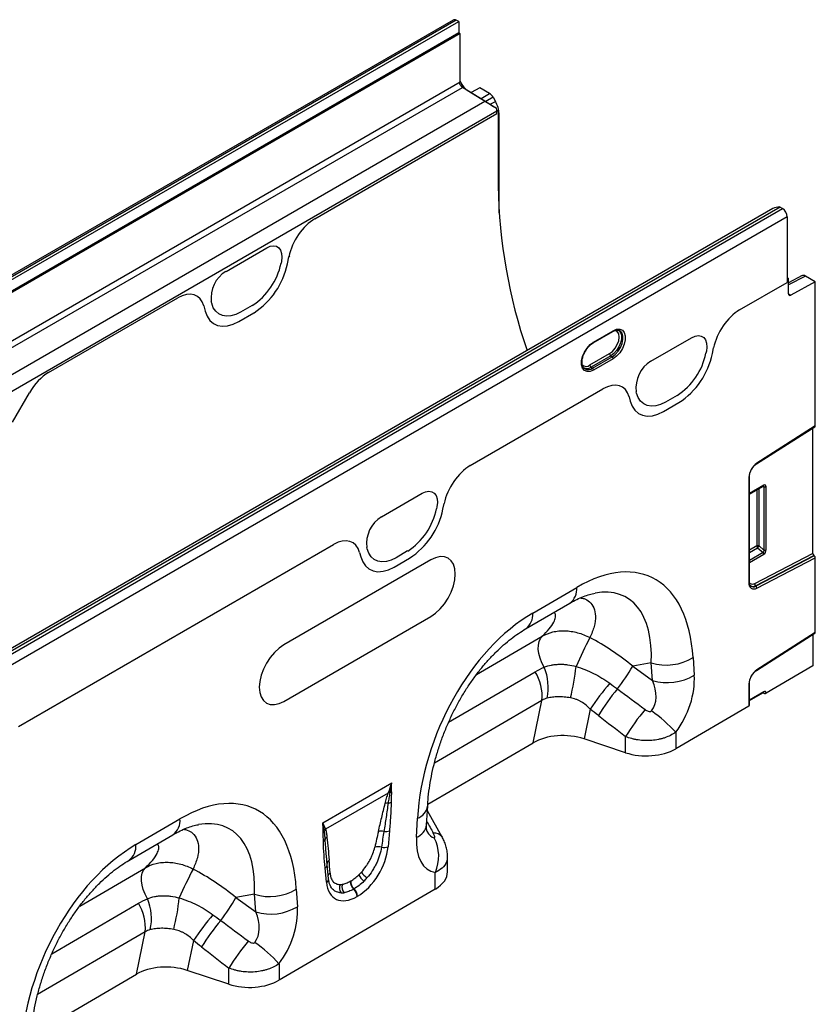
# Model space of a CAD drawing. Units: millimetres. Extents: x 3935 to 5719, y 3243 to 4256.
# Drawn here: x 5489 to 5719, y 3557 to 3841 of the extents above; entities that cross this region are included whole.
import ezdxf

# ---------------------------------------------------------------- set-up
doc = ezdxf.new("R2010")
doc.units = ezdxf.units.MM
doc.layers.add('3010220', color=7, linetype='Continuous')

# ---------------------------------------------------------------- blocks, each defined once
blk = doc.blocks.new('1262811_002_ISO_view')
for p, q in [((706.4, 407.8), (353.55, 204.1)), ((707.33, 407.74), (354.48, 204.04)), ((355.19, 203.68), (708.03, 407.37)), ((708.03, 407.37), (707.33, 407.74)), ((708.11, 407.33), (708.11, 404.07)), ((708.11, 404.07), (358.09, 202)), ((708.46, 403.86), (358.44, 201.8)), ((708.11, 403.66), (708.11, 404.07)), ((708.46, 389.98), (708.46, 403.86)), ((358.44, 187.92), (708.46, 389.98)), ((564.68, 304.98), (709.13, 388.37)), ((709.52, 388.42), (708.71, 388.73)), ((715.61, 384.37), (709.13, 388.37)), ((710.5, 387.58), (709.13, 388.37)), ((710.5, 387.58), (718.97, 382.35)), ((714.12, 388.2), (711.67, 386.86)), ((716.97, 386.55), (714.12, 388.2)), ((714.49, 385.12), (716.97, 386.55)), ((572.9, 301.99), (715.61, 384.37)), ((717.97, 385.49), (715.86, 384.27)), ((717.16, 383.47), (718.64, 384.33)), ((717.97, 385.49), (718.64, 384.33)), ((575.02, 298.4), (719.07, 381.56)), ((666.54, 350.46), (719.07, 380.79)), ((666.54, 350.46), (719.07, 380.79)), ((719.05, 381.83), (719.42, 381.61)), ((719.42, 381.61), (719.07, 381.41)), ((719.07, 380.79), (719.07, 381.56)), ((719.07, 380.79), (719.07, 381.41)), ((719.42, 381.61), (719.42, 359.98)), ((719.68, 380.84), (719.42, 380.7)), ((719.68, 352.18), (719.68, 380.84)), ((798.74, 353.38), (447.89, 150.84)), ((800.81, 353.81), (447.97, 150.12)), ((448.67, 149.67), (801.52, 353.36)), ((800.81, 353.81), (801.52, 353.36)), ((802.86, 350.96), (450.01, 147.26)), ((802.86, 350.96), (802.86, 332.05)), ((640.86, 335.27), (652.6, 342.05)), ((640.86, 335.27), (652.6, 342.05)), ((656.85, 338.12), (656.74, 337.61)), ((656.85, 338.12), (656.74, 337.61)), ((658.6, 337.46), (659.01, 339.49)), ((658.6, 337.46), (659.01, 339.49)), ((802.86, 333.45), (803.21, 333.24)), ((803.21, 333.24), (802.86, 333.04)), ((802.86, 333.04), (802.86, 332.05)), ((807.17, 334.03), (803.21, 331.98)), ((808.14, 333.92), (803.21, 331.36)), ((803.21, 328.81), (803.21, 333.24)), ((810.99, 332.27), (808.14, 333.92)), ((789.14, 324.13), (802.86, 332.05)), ((789.14, 324.13), (802.86, 332.05)), ((810.99, 332.27), (803.9, 328.39)), ((810.99, 290.67), (810.99, 332.27)), ((589.63, 306.07), (626.92, 327.59)), ((589.63, 306.07), (626.92, 327.59)), ((803.21, 328.79), (803.9, 328.39)), ((634.45, 325.31), (634.86, 323.76)), ((634.45, 325.31), (634.86, 323.76)), ((636.72, 326.05), (636.61, 326.44)), ((636.72, 326.05), (636.61, 326.44)), ((648.4, 325.4), (645.06, 323.47)), ((648.4, 325.4), (645.06, 323.47)), ((644.52, 320.78), (648.94, 323.33)), ((644.52, 320.78), (648.94, 323.33)), ((746.89, 314.65), (752.55, 317.92)), ((747, 314.88), (752.65, 318.15)), ((763.54, 309.35), (775.29, 316.13)), ((763.54, 309.35), (775.29, 316.13)), ((781.28, 311.54), (781.61, 313.16)), ((781.28, 311.54), (781.61, 313.16)), ((745.94, 308.25), (751.59, 311.52)), ((751.92, 310.93), (746.26, 307.66)), ((746.67, 307.38), (752.33, 310.64)), ((752.65, 310.05), (747, 306.79)), ((751.92, 310.93), (752.33, 310.64)), ((779.53, 312.2), (779.43, 311.69)), ((779.53, 312.2), (779.43, 311.69)), ((744.31, 307.24), (744.38, 307.2)), ((746.26, 307.66), (746.67, 307.38)), ((711.36, 279.23), (749.69, 301.36)), ((711.36, 279.23), (749.69, 301.36)), ((579.24, 291.79), (584.13, 300.26)), ((579.24, 291.79), (584.13, 300.26)), ((757.22, 299.08), (757.55, 297.84)), ((757.22, 299.08), (757.55, 297.84)), ((759.4, 300.13), (759.3, 300.52)), ((759.4, 300.13), (759.3, 300.52)), ((771.09, 299.48), (767.74, 297.55)), ((771.09, 299.48), (767.74, 297.55)), ((767.2, 294.86), (771.63, 297.41)), ((767.2, 294.86), (771.63, 297.41)), ((794.04, 279.7), (810.89, 290.45)), ((810.99, 290.67), (794.12, 279.91)), ((810.28, 253.83), (810.28, 290.06)), ((791.83, 275.8), (791.83, 245.34)), ((791.98, 245.55), (791.98, 276.01)), ((796.1, 273.54), (791.98, 271.17)), ((791.98, 271), (795.99, 273.31)), ((795.78, 273.19), (796.15, 273.11)), ((796.15, 273.11), (796.15, 254.85)), ((796.79, 254.89), (796.79, 273.14)), ((685.76, 264.45), (697.51, 271.23)), ((685.76, 264.45), (697.51, 271.23)), ((794.12, 272.23), (794.12, 256.02)), ((794.76, 256.05), (794.76, 272.6)), ((701.75, 267.3), (701.64, 266.79)), ((701.75, 267.3), (701.64, 266.79)), ((703.5, 266.63), (703.83, 268.25)), ((703.5, 266.63), (703.83, 268.25)), ((580.97, 203.96), (671.9, 256.45)), ((580.97, 203.96), (671.9, 256.45)), ((794.12, 256.02), (791.98, 254.79)), ((796.15, 254.85), (794.76, 256.05)), ((679.43, 254.17), (679.77, 252.93)), ((679.43, 254.17), (679.77, 252.93)), ((681.62, 255.23), (681.52, 255.62)), ((681.62, 255.23), (681.52, 255.62)), ((693.3, 254.58), (689.96, 252.65)), ((693.3, 254.58), (689.96, 252.65)), ((791.98, 254.18), (794.32, 255.53)), ((795.92, 254.16), (791.98, 251.88)), ((791.98, 251.27), (796.13, 253.67)), ((810.28, 253.83), (793.45, 245.14)), ((793.73, 244.56), (810.58, 253.26)), ((810.7, 253.17), (793.85, 244.46)), ((794.32, 255.53), (795.92, 254.16)), ((810.58, 253.26), (810.7, 253.17)), ((699.97, 252.01), (657.55, 227.51)), ((689.42, 249.95), (693.85, 252.51)), ((689.42, 249.95), (693.85, 252.51)), ((794.12, 243.88), (810.99, 252.6)), ((810.99, 231.06), (810.99, 252.6)), ((793.73, 244.56), (793.85, 244.46)), ((729.4, 236.65), (742.12, 244.07)), ((727.36, 232.09), (740.08, 239.51)), ((657.55, 211.18), (699.97, 235.68)), ((794.04, 220.09), (810.89, 230.84)), ((810.99, 231.06), (794.12, 220.31)), ((810.28, 230.45), (810.28, 221.42)), ((713.19, 218.93), (732.17, 230)), ((763.65, 222.33), (758.27, 221.36)), ((763.99, 217.24), (763.65, 222.33)), ((775.7, 223.82), (776.04, 218.74)), ((705.13, 205.14), (730.11, 219.71)), ((758.27, 221.36), (763.99, 217.24)), ((810.28, 221.42), (796.79, 213.55)), ((791.83, 216.19), (791.83, 209.84)), ((791.98, 210.05), (791.98, 216.4)), ((796.1, 213.94), (791.98, 211.56)), ((791.98, 211.39), (795.99, 213.71)), ((732.07, 211.48), (701.03, 193.38)), ((729.53, 199.24), (732.07, 211.48)), ((746.02, 208.96), (744.24, 200.35)), ((791.83, 209.84), (770.71, 197.52)), ((770.71, 202.26), (770.71, 197.52)), ((699.11, 181.5), (729.53, 199.24)), ((756.22, 196.37), (744.24, 200.35)), ((756.22, 196.37), (756.22, 201.03)), ((668.8, 176.15), (688.72, 187.65)), ((687.72, 184.74), (669.59, 174.28)), ((698.78, 175.53), (699.08, 180.98)), ((703.27, 172.03), (699, 179.56)), ((614.85, 169.85), (627.57, 177.27)), ((695.87, 171.99), (696.16, 177.45)), ((688.04, 173.84), (687.64, 169.23)), ((612.81, 165.29), (625.53, 172.71)), ((703.24, 172.1), (703.27, 172.03)), ((670.04, 163.89), (669.83, 166.68)), ((670.05, 164.18), (669.83, 166.68)), ((704.81, 161.98), (704.81, 166.36)), ((598.64, 152.13), (617.62, 163.2)), ((669.87, 158.98), (669.48, 163.13)), ((670.45, 159.98), (670.05, 164.13)), ((676.75, 159.3), (676.85, 159.36)), ((701.29, 157.04), (701.29, 161.81)), ((701.29, 157.04), (656.16, 130.72)), ((661.15, 157.03), (661.49, 151.94)), ((677.83, 157.08), (677.72, 157.02)), ((649.1, 155.53), (643.72, 154.56)), ((643.72, 154.56), (649.44, 150.45)), ((649.44, 150.45), (649.1, 155.53)), ((678.81, 154.95), (678.71, 154.89)), ((590.58, 138.35), (615.56, 152.92)), ((617.52, 144.68), (586.48, 126.58)), ((614.98, 132.44), (617.52, 144.68)), ((631.47, 142.16), (629.69, 133.55)), ((641.67, 129.58), (629.69, 133.55)), ((641.67, 129.58), (641.67, 134.23)), ((656.16, 135.47), (656.16, 130.72)), ((584.56, 114.7), (614.98, 132.44))]:
    blk.add_line(p, q)
at = {"flags": 128}
for points in [[(652.6, 342.05), (653.6, 342.5), (654.55, 342.65), (655.39, 342.51), (656.09, 342.08), (656.6, 341.39), (656.91, 340.46), (656.99, 339.35), (656.85, 338.12)], [(652.6, 342.05), (653.6, 342.5), (654.55, 342.65), (655.39, 342.51), (656.09, 342.08), (656.6, 341.39), (656.91, 340.46), (656.99, 339.35), (656.85, 338.12)], [(645.06, 323.47), (643.65, 322.79), (642.28, 322.4), (640.99, 322.3), (639.8, 322.5), (638.76, 322.99), (637.88, 323.76), (637.19, 324.79), (636.72, 326.05)], [(645.06, 323.47), (643.65, 322.79), (642.28, 322.4), (640.99, 322.3), (639.8, 322.5), (638.76, 322.99), (637.88, 323.76), (637.19, 324.79), (636.72, 326.05)], [(634.86, 323.76), (635.41, 322.3), (636.21, 321.11), (637.22, 320.22), (638.43, 319.65), (639.81, 319.42), (641.3, 319.53), (642.89, 319.99), (644.52, 320.78)], [(634.86, 323.76), (635.41, 322.3), (636.21, 321.11), (637.22, 320.22), (638.43, 319.65), (639.81, 319.42), (641.3, 319.53), (642.89, 319.99), (644.52, 320.78)], [(751.59, 311.52), (752.45, 312.17), (753.22, 313.07), (753.83, 314.13), (754.22, 315.24), (754.36, 316.31), (754.22, 317.22), (753.83, 317.88), (753.22, 318.23), (753.19, 318.24)], [(753.98, 318.41), (754.27, 318.24), (754.75, 317.66), (755, 316.82), (755, 315.79), (754.75, 314.67), (754.27, 313.53), (753.6, 312.47), (752.79, 311.58), (751.92, 310.93)], [(752.33, 310.64), (753.22, 311.3), (754.04, 312.21), (754.72, 313.28), (755.2, 314.43), (755.45, 315.57), (755.45, 316.61), (755.2, 317.45), (754.72, 318.05), (754.39, 318.23)], [(752.65, 318.15), (753.64, 318.55), (754.55, 318.6), (755.3, 318.28), (755.84, 317.62), (756.12, 316.68), (756.12, 315.53), (755.84, 314.26), (755.3, 312.98), (754.55, 311.79), (753.64, 310.79), (752.65, 310.05)], [(775.29, 316.13), (776.29, 316.58), (777.23, 316.73), (778.08, 316.59), (778.77, 316.16), (779.29, 315.47), (779.6, 314.54), (779.68, 313.43), (779.53, 312.2)], [(775.29, 316.13), (776.29, 316.58), (777.23, 316.73), (778.08, 316.59), (778.77, 316.16), (779.29, 315.47), (779.6, 314.54), (779.68, 313.43), (779.53, 312.2)], [(747, 306.79), (746.01, 306.38), (745.1, 306.33), (744.35, 306.65), (743.81, 307.31), (743.53, 308.25), (743.53, 309.41), (743.81, 310.67), (744.35, 311.96), (745.1, 313.15), (746.01, 314.15), (747, 314.88)], [(767.74, 297.55), (766.34, 296.87), (764.97, 296.48), (763.67, 296.38), (762.49, 296.58), (761.44, 297.07), (760.56, 297.84), (759.88, 298.87), (759.4, 300.13)], [(767.74, 297.55), (766.34, 296.87), (764.97, 296.48), (763.67, 296.38), (762.49, 296.58), (761.44, 297.07), (760.56, 297.84), (759.88, 298.87), (759.4, 300.13)], [(757.55, 297.84), (758.1, 296.38), (758.89, 295.19), (759.91, 294.3), (761.12, 293.73), (762.49, 293.5), (763.99, 293.61), (765.57, 294.07), (767.2, 294.86)], [(757.55, 297.84), (758.1, 296.38), (758.89, 295.19), (759.91, 294.3), (761.12, 293.73), (762.49, 293.5), (763.99, 293.61), (765.57, 294.07), (767.2, 294.86)], [(697.51, 271.23), (698.5, 271.68), (699.45, 271.83), (700.29, 271.69), (700.99, 271.26), (701.51, 270.56), (701.81, 269.64), (701.9, 268.53), (701.75, 267.3)], [(697.51, 271.23), (698.5, 271.68), (699.45, 271.83), (700.29, 271.69), (700.99, 271.26), (701.51, 270.56), (701.81, 269.64), (701.9, 268.53), (701.75, 267.3)], [(679.77, 252.93), (680.32, 251.47), (681.11, 250.28), (682.12, 249.39), (683.33, 248.82), (684.71, 248.6), (686.21, 248.71), (687.79, 249.17), (689.42, 249.95)], [(679.77, 252.93), (680.32, 251.47), (681.11, 250.28), (682.12, 249.39), (683.33, 248.82), (684.71, 248.6), (686.21, 248.71), (687.79, 249.17), (689.42, 249.95)], [(689.96, 252.65), (688.56, 251.97), (687.19, 251.58), (685.89, 251.48), (684.71, 251.68), (683.66, 252.17), (682.78, 252.94), (682.1, 253.97), (681.62, 255.23)], [(689.96, 252.65), (688.56, 251.97), (687.19, 251.58), (685.89, 251.48), (684.71, 251.68), (683.66, 252.17), (682.78, 252.94), (682.1, 253.97), (681.62, 255.23)], [(699.97, 235.68), (701.35, 236.63), (702.68, 237.86), (703.9, 239.32), (704.97, 240.95), (705.85, 242.7), (706.51, 244.49), (706.91, 246.25), (707.05, 247.92), (706.91, 249.44), (706.51, 250.74), (705.85, 251.77), (704.97, 252.5), (703.9, 252.9), (702.68, 252.95), (701.35, 252.65), (699.97, 252.01)], [(793.45, 245.14), (793.13, 245.01), (792.83, 244.95), (792.55, 244.98), (792.31, 245.08), (792.11, 245.26), (791.96, 245.51), (791.96, 245.51)], [(657.55, 227.51), (656.17, 226.56), (654.84, 225.33), (653.62, 223.87), (652.55, 222.24), (651.67, 220.49), (651.02, 218.7), (650.61, 216.94), (650.48, 215.27), (650.61, 213.75), (651.02, 212.45), (651.67, 211.42), (652.55, 210.69), (653.62, 210.29), (654.84, 210.24), (656.17, 210.54), (657.55, 211.18)], [(732.73, 221.05), (732.06, 222.34), (731.54, 223.66), (731.19, 224.97), (731.02, 226.23), (731.04, 227.4), (731.24, 228.44), (731.62, 229.32), (732.17, 230)], [(618.18, 154.25), (617.51, 155.54), (616.99, 156.86), (616.64, 158.17), (616.47, 159.44), (616.49, 160.61), (616.69, 161.65), (617.07, 162.52), (617.62, 163.2)], [(670.05, 164.18), (670.03, 164.35), (670.04, 164.43)]]:
    blk.add_lwpolyline(points, dxfattribs=at)
for centre, radius, start, end in [((706.81, 406.93), 0.96, 57.4832, 115.283), ((707.2, 405.76), 1.81, 59.985, 62.6533), ((710.57, 390.38), 2.49, 193.4408, 221.6428), ((713.97, 392.35), 5.94, 201.8152, 221.4348), ((710.16, 389.99), 1.91, 221.0905, 237.6145), ((712.89, 391.36), 4.47, 221.0905, 237.6145), ((715.59, 381.53), 3.48, 0.453, 13.6358), ((873.18, 362.55), 153.79, 180.9581, 199.0219), ((799.76, 352.16), 1.96, 57.4541, 59.9863), ((799.77, 350.81), 3.1, 2.7342, 55.5334), ((658.98, 339.82), 0.33, 276.0678, 338.6998), ((645.54, 327.59), 9, 121.3589, 187.3348), ((645.54, 327.59), 9, 121.3589, 187.3348), ((638, 341.46), 19.14, 302.9339, 348.3722), ((638, 341.46), 19.14, 302.9339, 348.3722), ((636.9, 341.92), 22.15, 302.9339, 348.3722), ((636.9, 341.92), 22.15, 302.9339, 348.3722), ((803.64, 328.74), 0.434, 170.4418, 306.9498), ((752.41, 318.12), 0.249, 305.3268, 5.9854), ((746.75, 314.86), 0.249, 305.1025, 6.0053), ((752.37, 311.56), 0.777, 182.8011, 234.3108), ((751.88, 310.01), 0.777, 2.8011, 54.3108), ((760.68, 315.54), 19.14, 302.9339, 348.3722), ((760.68, 315.54), 19.14, 302.9339, 348.3722), ((759.59, 316), 22.15, 302.9339, 348.3722), ((759.59, 316), 22.15, 302.9339, 348.3722), ((744.84, 309.56), 1.71, 226.6313, 310.0447), ((744.99, 309.36), 2.12, 239.8008, 306.677), ((745.38, 309.13), 2.18, 242.6476, 306.4244), ((746.71, 308.29), 0.777, 182.8011, 234.3108), ((746.22, 306.75), 0.777, 2.8011, 54.3108), ((768.22, 301.67), 9, 121.3589, 187.3348), ((768.22, 301.67), 9, 121.3589, 187.3348), ((797.12, 275.55), 5.29, 124.4666, 177.2658), ((793.9, 279.87), 0.226, 307.6977, 9.8655), ((791.73, 276.03), 0.245, 293.4655, 355.1819), ((795.85, 273.52), 0.245, 304.7789, 6.5333), ((796.44, 273.84), 0.782, 248.6939, 297.0888), ((690.44, 256.77), 9, 121.3589, 187.3348), ((690.44, 256.77), 9, 121.3589, 187.3348), ((682.9, 270.64), 19.14, 302.9339, 348.3722), ((682.9, 270.64), 19.14, 302.9339, 348.3722), ((681.8, 271.1), 22.15, 302.9339, 348.3722), ((681.8, 271.1), 22.15, 302.9339, 348.3722), ((794.48, 255.33), 0.782, 68.6939, 117.0888), ((794.89, 256.06), 0.776, 182.7918, 222.6197), ((792.81, 257.24), 2.28, 311.4515, 328.5869), ((795.35, 253.63), 0.776, 2.7918, 42.6197), ((796.44, 255.58), 0.782, 248.6939, 297.0888), ((793.28, 245.09), 1.47, 170.1327, 304.6631), ((791.73, 245.57), 0.245, 293.4621, 355.2177), ((793, 245.64), 1.3, 233.115, 303.9208), ((793.11, 245.52), 1.29, 231.8367, 304.8648), ((794.2, 245.14), 0.751, 179.9537, 230.5564), ((793.37, 243.88), 0.751, 359.9537, 50.5564), ((737.13, 243.56), 5.02, 306.1233, 5.7724), ((724.4, 236.14), 5.02, 306.2743, 5.7597), ((874.96, 162.4), 145.49, 152.4933, 156.1268), ((768, 236.53), 14.86, 252.9551, 301.2001), ((718.95, 212.72), 13.18, 354.6156, 32.0684), ((718.78, 215.27), 15.1, 347.9304, 22.5316), ((673.53, 228.71), 68.79, 346.0971, 353.8036), ((710.69, 248.36), 54.71, 322.1262, 330.4294), ((797.12, 215.94), 5.29, 124.4666, 177.2658), ((793.9, 220.27), 0.226, 307.6977, 9.8655), ((809.95, 166.52), 76.74, 139.4502, 146.428), ((768.34, 231.45), 14.86, 252.9551, 301.2001), ((791.73, 216.42), 0.245, 293.4655, 355.1819), ((804.63, 172.39), 66.13, 140.1374, 148.3215), ((795.85, 213.91), 0.245, 304.7789, 6.5333), ((812.55, 166.33), 66.16, 140.0232, 148.3668), ((740.04, 174.43), 41.41, 42.2268, 55.1475), ((688.05, 182.73), 2.04, 86.9768, 99.5786), ((688.13, 182.94), 2.01, 88.2079, 100.0828), ((687.53, 187.11), 2.26, 287.2378, 298.8885), ((687.32, 184.4), 2.59, 277.6725, 297.8627), ((687.55, 179.48), 2.35, 87.2014, 108.4376), ((694.54, 181.75), 4.6, 290.6627, 350.329), ((622.58, 176.76), 5.02, 306.1233, 5.7724), ((668.12, 175.08), 1.55, 300.2159, 315.3834), ((670.88, 172.97), 1.95, 132.9535, 148.1879), ((670.92, 172.86), 1.94, 133.0598, 149.461), ((685.71, 170.84), 2.9, 75.3777, 107.3432), ((686.87, 176.77), 3.15, 262.1774, 291.863), ((694.24, 176.29), 4.6, 290.6556, 350.4044), ((668.37, 171.95), 1.28, 298.9262, 331.8759), ((670.95, 170.77), 1.56, 126.7627, 158.4875), ((701.04, 170.48), 2.73, 36.431, 97.2687), ((690.42, 166.49), 11.84, 336.7009, 26.8993), ((609.85, 169.35), 5.02, 306.2743, 5.7597), ((684.74, 166.22), 3.03, 71.1999, 108.0873), ((686.44, 172.31), 3.3, 257.4071, 291.3686), ((671.44, 164.25), 1.41, 125.2073, 172.7209), ((760.41, 95.6), 145.49, 152.4933, 156.1268), ((668.79, 164.22), 1.29, 301.9824, 345.1738), ((669.29, 159.98), 1.17, 300.3502, 0.0901), ((671.73, 160.47), 1.45, 124.865, 161.4461), ((679.78, 159.25), 3.04, 179.0482, 227.2605), ((679.89, 159.31), 3.04, 179.0482, 227.2605), ((683.65, 163.08), 4.82, 203.3691, 231.7568), ((685.65, 165.66), 6.8, 213.3345, 232.9179), ((653.45, 169.73), 14.86, 252.9551, 301.2001), ((675.92, 157.38), 2.35, 155.6501, 218.3342), ((676.81, 157.6), 2.48, 160.8676, 220.8651), ((675.58, 154.73), 3.13, 2.9198, 46.7808), ((675.68, 154.8), 3.13, 2.9198, 46.7808), ((604.23, 148.47), 15.1, 347.9304, 22.5316), ((558.98, 161.91), 68.79, 346.0971, 353.8036), ((596.14, 181.56), 54.71, 322.1262, 330.4294), ((604.4, 145.92), 13.18, 354.6156, 32.0684), ((653.79, 164.65), 14.86, 252.9551, 301.2001), ((695.4, 99.73), 76.74, 139.4502, 146.428), ((690.08, 105.59), 66.13, 140.1374, 148.3215), ((698, 99.53), 66.16, 140.0232, 148.3668), ((625.49, 107.63), 41.41, 42.2268, 55.1475)]:
    blk.add_arc(centre, radius, start, end)
for centre, major_axis, ratio, start_param, end_param in [((716.97, 384.92), (-1, 1.73), 0.577777, 4.712128, 5.497526), ((717.65, 383.19), (2.95, -1.76), 0.015039, 3.953439, 5.184398), ((716.14, 382.88), (-2.5, 4.33), 0.577777, 3.927415, 4.712128), ((800.74, 352.22), (2.83, 0), 0.577382, 1.570796, 2.356113), ((666.59, 341.5), (5.57, 9.51), 0.581304, 0.796021, 2.100446), ((666.59, 341.5), (5.57, 9.51), 0.581304, 0.796021, 2.100446), ((808.14, 332.28), (-1, 1.73), 0.576986, 5.498211, 6.282924), ((626.87, 318.57), (5.6, 9.57), 0.573428, 5.767766, 7.072191), ((626.87, 318.57), (5.6, 9.57), 0.573428, 5.767766, 7.072191), ((789.19, 315.17), (5.57, 9.51), 0.581304, 0.796021, 2.100446), ((789.19, 315.17), (5.57, 9.51), 0.581304, 0.796021, 2.100446), ((589.67, 297.09), (5.53, 9.52), 0.580278, 0.791093, 1.575596), ((589.67, 297.09), (5.53, 9.52), 0.580278, 0.791093, 1.575596), ((749.63, 292.33), (5.6, 9.57), 0.573428, 5.767766, 7.072191), ((749.63, 292.33), (5.6, 9.57), 0.573428, 5.767766, 7.072191), ((810.64, 290.88), (-0.25, 0.434), 0.57738, 3.167813, 3.928444), ((711.41, 270.26), (5.57, 9.51), 0.581304, 0.796021, 2.100446), ((711.41, 270.26), (5.57, 9.51), 0.581304, 0.796021, 2.100446), ((795.72, 272.91), (0.387, 0.402), 0.50656, 5.637475, 6.586111), ((796.07, 272.7), (0.515, 0.893), 0.560226, 5.51279, 7.053428), ((671.85, 247.43), (5.6, 9.57), 0.573428, 5.767766, 7.072191), ((671.85, 247.43), (5.6, 9.57), 0.573428, 5.767766, 7.072191), ((738.14, 192.71), (25.53, 54.26), 0.510996, 5.539616, 6.92153), ((795.72, 254.74), (-0.187, 0.592), 0.717183, 3.178015, 4.675358), ((796.07, 254.54), (0.436, 0.925), 0.616456, 3.867552, 5.364896), ((810.64, 253.63), (-0.25, 0.434), 0.57738, 0.786851, 2.183114), ((810.64, 252.8), (-0.25, 0.434), 0.57738, 3.928444, 5.324707), ((731.06, 196.8), (25.39, 44.38), 0.461109, 5.560242, 6.648365), ((733.81, 190.19), (20.75, 49.62), 0.635229, 0.699422, 2.081337), ((810.64, 231.27), (-0.25, 0.434), 0.57738, 3.167813, 3.928444), ((735.85, 197.66), (39.43, -29.04), 0.663461, 1.488999, 1.793897), ((755.71, 215.87), (-7.21, 8.3), 0.709583, 3.289565, 4.301249), ((762.78, 211.79), (8.09, 16.23), 0.650495, 4.433586, 5.445271), ((1006.05, 35.6), (478.24, -351.29), 0.009641, 4.164069, 4.183583), ((795.96, 213.24), (2.42, -0.95), 0.12591, 1.538649, 1.659464), ((795.72, 213.3), (0.387, 0.402), 0.50656, 5.679416, 6.586111), ((796.07, 213.09), (0.515, 0.893), 0.560226, 5.536805, 7.053428), ((791.48, 210.04), (0.5, 0.002), 0.580202, 5.495231, 6.28063), ((1001.05, 30.6), (473.46, -356.49), 0.021685, 4.165819, 4.185334), ((738.23, 194.31), (12.16, -0.09), 0.574893, 1.058082, 2.372025), ((762.22, 202.42), (12, 0.05), 0.580202, 4.186235, 5.495231), ((623.59, 125.92), (25.53, 54.26), 0.510996, 5.539616, 6.92153), ((616.52, 130), (25.39, 44.38), 0.461109, 5.560242, 6.648365), ((855.08, -96.97), (-305.93, 547.84), 0.005637, 1.044917, 1.051978), ((683.37, 154.23), (5.95, 32.55), 0.07577, 0.947111, 1.110374), ((684.78, 153.25), (4.41, 33.35), 0.038486, 0.917913, 1.081175), ((702.05, 184.58), (0.92, 12.75), 0.376389, 2.617801, 3.109539), ((709.12, 180.5), (9.54, 18.13), 0.509805, 2.303627, 3.312756), ((619.26, 123.39), (20.75, 49.62), 0.635229, 0.699422, 2.081337), ((678.24, 165.61), (6.43, 11.3), 0.613532, 3.95002, 5.355551), ((668.51, 145.65), (0.04, 29.15), 0.097641, 5.293583, 5.456845), ((621.3, 130.86), (39.43, -29.04), 0.663461, 1.488999, 1.793897), ((692.81, 161.94), (12, 0.05), 0.580202, 5.495231, 6.28063), ((677.29, 166.28), (5.24, 7.34), 0.535197, 4.368186, 4.490889), ((676.82, 166.43), (5.36, 9.61), 0.676473, 4.303962, 4.426665), ((678.7, 165.3), (6.23, 9.08), 0.486932, 4.355572, 4.478275), ((679.28, 166.21), (6.85, 12), 0.543315, 2.485339, 3.89087), ((677.6, 166.46), (5.39, 7.65), 0.497305, 3.47819, 3.600893), ((677.87, 167.03), (5.23, 10.75), 0.53255, 3.370447, 3.49315), ((679.01, 165.48), (6.99, 8.87), 0.508207, 3.503705, 3.626409), ((648.23, 144.99), (8.09, 16.23), 0.650495, 4.433586, 5.445271), ((891.5, -31.2), (478.24, -351.29), 0.009641, 4.164069, 4.183583), ((641.16, 149.07), (-7.21, 8.3), 0.709583, 3.289565, 4.301249), ((886.5, -36.2), (473.46, -356.49), 0.021685, 4.165819, 4.185334), ((623.68, 127.51), (12.16, -0.09), 0.574893, 1.058082, 2.372025), ((647.67, 135.62), (12, 0.05), 0.580202, 4.186235, 5.495231)]:
    blk.add_ellipse(centre, major_axis=major_axis, ratio=ratio, start_param=start_param, end_param=end_param)
for points, knots in [([(752.55, 317.92), (752.69, 317.99), (753.08, 318.2), (753.69, 318.35), (754.16, 318.35), (754.35, 318.23), (754.39, 318.21)], [0, 0, 0, 0, 0.18653, 0.543609, 0.902492, 1, 1, 1, 1]), ([(744.49, 311.98), (744.59, 312.17), (744.87, 312.72), (745.49, 313.5), (746.22, 314.22), (746.69, 314.52), (746.89, 314.65)], [0, 0, 0, 0, 0.164797, 0.469133, 0.772139, 1, 1, 1, 1]), ([(744.38, 307.23), (744.32, 307.26), (744.11, 307.37), (743.85, 307.77), (743.64, 308.47), (743.62, 309.38), (743.81, 310.42), (744.11, 311.32), (744.4, 311.82), (744.49, 311.98)], [0, 0, 0, 0, 0.06703, 0.236852, 0.400022, 0.573865, 0.746749, 0.920211, 1, 1, 1, 1]), ([(791.98, 276.01), (791.98, 276.14), (792, 276.51), (792.18, 277.24), (792.57, 278.12), (793.12, 278.91), (793.64, 279.43), (793.95, 279.64), (794.04, 279.7)], [0, 0, 0, 0, 0.103347, 0.30449, 0.507884, 0.712275, 0.915649, 1, 1, 1, 1]), ([(795.99, 273.31), (796.02, 273.33), (796.06, 273.34), (796.05, 273.34), (796.05, 273.34)], [0, 0, 0, 0, 0.589556, 1, 1, 1, 1]), ([(792.33, 244.52), (792.26, 244.59), (792.1, 244.74), (791.99, 245.14), (791.98, 245.46), (791.98, 245.55)], [0, 0, 0, 0, 0.366344, 0.815715, 1, 1, 1, 1]), ([(740.08, 239.51), (740.45, 239.72), (741.49, 240.31), (743.14, 241.1), (744.96, 241.8), (746.4, 242.23), (747.15, 242.36), (747.43, 242.4)], [0, 0, 0, 0, 0.132739, 0.378811, 0.621039, 0.86164, 1, 1, 1, 1]), ([(743.12, 241.06), (743.5, 241), (744.57, 240.83), (745.97, 239.9), (747.18, 238.23), (747.63, 235.77), (747.3, 232.83), (746.38, 230.68), (745.91, 229.6)], [0, 0, 0, 0, 0.080418, 0.221684, 0.405064, 0.593301, 0.794812, 1, 1, 1, 1]), ([(732.17, 230), (732.87, 230.7), (734.26, 232.09), (735.54, 233.98), (736.07, 235.5), (736.03, 236.45), (735.62, 236.75), (735.5, 236.83)], [0, 0, 0, 0, 0.255309, 0.510244, 0.714106, 0.917536, 1, 1, 1, 1]), ([(699.08, 180.98), (699.11, 181.56), (699.22, 183.22), (699.54, 186.06), (700.12, 189.5), (700.88, 192.96), (701.83, 196.41), (702.95, 199.82), (704.24, 203.18), (705.68, 206.45), (707.25, 209.62), (708.95, 212.67), (710.77, 215.57), (712.68, 218.32), (714.67, 220.9), (716.74, 223.29), (718.85, 225.49), (721, 227.49), (723.16, 229.28), (725.3, 230.83), (726.68, 231.68), (727.36, 232.09)], [0, 0, 0, 0, 0.032364, 0.094409, 0.155385, 0.215215, 0.27385, 0.331269, 0.387479, 0.442512, 0.496432, 0.549326, 0.601304, 0.652497, 0.703052, 0.753129, 0.802902, 0.85255, 0.90226, 0.952167, 1, 1, 1, 1]), ([(732.17, 230), (733.1, 230.55), (734.12, 230.95), (735.5, 231.28), (735.77, 231.33), (736.34, 231.43), (736.63, 231.47), (737.51, 231.55), (738.1, 231.57), (739.29, 231.54), (739.9, 231.48), (741.12, 231.3), (741.74, 231.16), (743.56, 230.67), (744.75, 230.2), (745.91, 229.6)], [0, 0, 0, 0, 0.25, 0.25, 0.3125, 0.3125, 0.375, 0.375, 0.5, 0.5, 0.625, 0.625, 0.75, 0.75, 1, 1, 1, 1]), ([(732.73, 221.05), (733.37, 221.31), (734.06, 221.51), (735.15, 221.73), (735.52, 221.78), (736.29, 221.86), (736.68, 221.89), (737.47, 221.91), (737.87, 221.9), (738.67, 221.85), (739.08, 221.82), (740.29, 221.66), (741.1, 221.5), (741.91, 221.28)], [0, 0, 0, 0, 0.25, 0.25, 0.375, 0.375, 0.5, 0.5, 0.625, 0.625, 0.75, 0.75, 1, 1, 1, 1]), ([(741.91, 221.28), (742.79, 221.02), (743.65, 220.71), (745.34, 220.04), (746.18, 219.66), (748.62, 218.43), (750.17, 217.48), (751.65, 216.41)], [0, 0, 0, 0, 0.25, 0.25, 0.5, 0.5, 1, 1, 1, 1]), ([(791.98, 216.4), (791.98, 216.53), (792, 216.91), (792.18, 217.63), (792.57, 218.51), (793.12, 219.3), (793.64, 219.82), (793.95, 220.03), (794.04, 220.09)], [0, 0, 0, 0, 0.103347, 0.30449, 0.507884, 0.712275, 0.915649, 1, 1, 1, 1]), ([(795.99, 213.71), (796.02, 213.72), (796.06, 213.74), (796.05, 213.74), (796.05, 213.74)], [0, 0, 0, 0, 0.589556, 1, 1, 1, 1]), ([(796.15, 213.52), (796.25, 213.48), (796.37, 213.46), (796.6, 213.48), (796.71, 213.51), (796.79, 213.55)], [0, 0, 0, 0, 0.5, 0.5, 1, 1, 1, 1]), ([(740.3, 212.18), (739.69, 212.29), (739.09, 212.37), (738.2, 212.45), (737.9, 212.47), (737.32, 212.5), (737.03, 212.5), (736.17, 212.49), (735.61, 212.46), (734.55, 212.33), (734.04, 212.23), (733.55, 212.11)], [0, 0, 0, 0, 0.25, 0.25, 0.375, 0.375, 0.5, 0.5, 0.75, 0.75, 1, 1, 1, 1]), ([(746.02, 208.96), (745.25, 209.78), (744.4, 210.49), (743.19, 211.18), (742.94, 211.31), (742.43, 211.55), (742.17, 211.66), (741.39, 211.94), (740.85, 212.08), (740.3, 212.18)], [0, 0, 0, 0, 0.5, 0.5, 0.625, 0.625, 0.75, 0.75, 1, 1, 1, 1]), ([(761.85, 208.84), (761.99, 208.74), (762.13, 208.64), (762.43, 208.47), (762.58, 208.4), (762.91, 208.28), (763.07, 208.23), (763.33, 208.23), (763.42, 208.24), (763.58, 208.3), (763.65, 208.35), (763.71, 208.42)], [0, 0, 0, 0, 0.25, 0.25, 0.5, 0.5, 0.75, 0.75, 0.875, 0.875, 1, 1, 1, 1]), ([(770.71, 202.26), (770.24, 201.94), (769.74, 201.64), (768.68, 201.12), (768.12, 200.88), (767.24, 200.58), (766.94, 200.49), (766.33, 200.33), (766.02, 200.26), (765.07, 200.07), (764.43, 199.98), (763.14, 199.87), (762.47, 199.85), (761.17, 199.9), (760.52, 199.95), (759.56, 200.1), (759.24, 200.15), (758.61, 200.28), (758.3, 200.36), (757.38, 200.6), (756.79, 200.8), (756.22, 201.03)], [0, 0, 0, 0, 0.125, 0.125, 0.25, 0.25, 0.3125, 0.3125, 0.375, 0.375, 0.5, 0.5, 0.625, 0.625, 0.75, 0.75, 0.8125, 0.8125, 0.875, 0.875, 1, 1, 1, 1]), ([(686.8, 181.71), (686.93, 182.21), (687.06, 182.71), (687.37, 183.72), (687.53, 184.23), (687.72, 184.74)], [0, 0, 0, 0, 0.5, 0.5, 1, 1, 1, 1]), ([(688.16, 184.77), (688.07, 184.27), (687.97, 183.78), (687.8, 182.8), (687.73, 182.31), (687.66, 181.83)], [0, 0, 0, 0, 0.5, 0.5, 1, 1, 1, 1]), ([(688.62, 185.13), (688.61, 184.63), (688.59, 184.12), (688.55, 183.11), (688.54, 182.61), (688.53, 182.11)], [0, 0, 0, 0, 0.5, 0.5, 1, 1, 1, 1]), ([(688.53, 182.11), (688.5, 180.76), (688.44, 179.39), (688.27, 176.63), (688.16, 175.24), (688.04, 173.84)], [0, 0, 0, 0, 0.5, 0.5, 1, 1, 1, 1]), ([(684.84, 173.61), (685.17, 174.96), (685.49, 176.31), (686.14, 179.01), (686.47, 180.36), (686.8, 181.71)], [0, 0, 0, 0, 0.5, 0.5, 1, 1, 1, 1]), ([(687.66, 181.83), (687.48, 180.48), (687.28, 179.12), (686.87, 176.39), (686.66, 175.02), (686.44, 173.65)], [0, 0, 0, 0, 0.5, 0.5, 1, 1, 1, 1]), ([(625.53, 172.71), (625.9, 172.92), (626.94, 173.51), (628.59, 174.31), (630.41, 175.01), (631.85, 175.43), (632.6, 175.56), (632.88, 175.6)], [0, 0, 0, 0, 0.132739, 0.378811, 0.621039, 0.86164, 1, 1, 1, 1]), ([(628.57, 174.27), (628.95, 174.2), (630.02, 174.04), (631.42, 173.1), (632.63, 171.43), (633.08, 168.97), (632.75, 166.04), (631.83, 163.88), (631.36, 162.8)], [0, 0, 0, 0, 0.080418, 0.221684, 0.405064, 0.593301, 0.794812, 1, 1, 1, 1]), ([(668.99, 170.83), (668.98, 171.32), (668.96, 171.8), (668.93, 172.77), (668.91, 173.26), (668.9, 173.75)], [0, 0, 0, 0, 0.5, 0.5, 1, 1, 1, 1]), ([(669.5, 171.34), (669.47, 171.77), (669.44, 172.2), (669.35, 173.03), (669.3, 173.44), (669.24, 173.85)], [0, 0, 0, 0, 0.5, 0.5, 1, 1, 1, 1]), ([(669.59, 174.28), (669.69, 173.93), (669.78, 173.57), (669.92, 172.81), (669.97, 172.42), (670.01, 172.02)], [0, 0, 0, 0, 0.5, 0.5, 1, 1, 1, 1]), ([(698.9, 173.62), (698.9, 173.61), (698.92, 173.57), (698.85, 173.77), (698.78, 174.27), (698.76, 174.91), (698.78, 175.38), (698.78, 175.53)], [0, 0, 0, 0, 0.053574, 0.318641, 0.587955, 0.869845, 1, 1, 1, 1]), ([(669.48, 163.13), (669.36, 164.38), (669.25, 165.65), (669.08, 168.21), (669.01, 169.51), (668.99, 170.83)], [0, 0, 0, 0, 0.5, 0.5, 1, 1, 1, 1]), ([(669.83, 166.68), (669.82, 166.82), (669.68, 168.36), (669.59, 169.92), (669.5, 171.34)], [0, 0, 0, 0, 0.092009, 1, 1, 1, 1]), ([(670.01, 172.02), (670.13, 170.93), (670.23, 169.82), (670.43, 167.61), (670.53, 166.51), (670.62, 165.4)], [0, 0, 0, 0, 0.5, 0.5, 1, 1, 1, 1]), ([(700.98, 171.85), (701.03, 171.84), (701.07, 171.85), (701.12, 171.92), (701.13, 171.96), (701.13, 172.07), (701.12, 172.13), (701.1, 172.25), (701.08, 172.31), (701.02, 172.5), (700.97, 172.64), (700.84, 172.91), (700.77, 173.05), (700.7, 173.18)], [0, 0, 0, 0, 0.125, 0.125, 0.25, 0.25, 0.375, 0.375, 0.5, 0.5, 0.75, 0.75, 1, 1, 1, 1]), ([(704.8, 166.36), (704.8, 166.41), (704.84, 166.98), (704.7, 168.04), (704.37, 169.54), (703.88, 170.89), (703.43, 171.72), (703.23, 172.09)], [0, 0, 0, 0, 0.02399, 0.283836, 0.530712, 0.788646, 1, 1, 1, 1]), ([(617.62, 163.2), (618.32, 163.9), (619.72, 165.29), (620.99, 167.18), (621.52, 168.7), (621.48, 169.65), (621.07, 169.95), (620.95, 170.04)], [0, 0, 0, 0, 0.255309, 0.510244, 0.714106, 0.917536, 1, 1, 1, 1]), ([(679.97, 161.93), (680.45, 162.45), (680.89, 163), (681.5, 163.88), (681.7, 164.18), (682.07, 164.79), (682.25, 165.1), (682.58, 165.71), (682.73, 166.02), (683.01, 166.65), (683.14, 166.96), (683.49, 167.89), (683.67, 168.5), (683.8, 169.1)], [0, 0, 0, 0, 0.25, 0.25, 0.375, 0.375, 0.5, 0.5, 0.625, 0.625, 0.75, 0.75, 1, 1, 1, 1]), ([(685.72, 169.09), (685.61, 168.36), (685.45, 167.61), (685.09, 166.45), (684.96, 166.06), (684.66, 165.29), (684.5, 164.91), (684.14, 164.15), (683.95, 163.77), (683.53, 163.02), (683.31, 162.64), (682.61, 161.57), (682.1, 160.88), (681.55, 160.24)], [0, 0, 0, 0, 0.25, 0.25, 0.375, 0.375, 0.5, 0.5, 0.625, 0.625, 0.75, 0.75, 1, 1, 1, 1]), ([(584.53, 114.19), (584.57, 114.76), (584.67, 116.42), (584.99, 119.26), (585.57, 122.7), (586.33, 126.16), (587.28, 129.61), (588.4, 133.03), (589.69, 136.38), (591.13, 139.66), (592.7, 142.82), (594.4, 145.87), (596.22, 148.77), (598.13, 151.52), (600.12, 154.1), (602.19, 156.49), (604.3, 158.7), (606.45, 160.7), (608.61, 162.48), (610.75, 164.04), (612.13, 164.88), (612.81, 165.29)], [0, 0, 0, 0, 0.032364, 0.094409, 0.155385, 0.215215, 0.27385, 0.331269, 0.387479, 0.442512, 0.496432, 0.549326, 0.601304, 0.652497, 0.703052, 0.753129, 0.802902, 0.85255, 0.90226, 0.952167, 1, 1, 1, 1]), ([(704.74, 166.36), (704.71, 165.86), (704.64, 164.66), (703.46, 163.03), (701.99, 162.2), (701.29, 161.81)], [0, 0, 0, 0, 0.274589, 0.653893, 1, 1, 1, 1]), ([(617.62, 163.2), (618.56, 163.75), (619.57, 164.15), (620.95, 164.48), (621.22, 164.54), (621.79, 164.63), (622.08, 164.67), (622.96, 164.75), (623.55, 164.77), (624.74, 164.74), (625.35, 164.68), (626.57, 164.5), (627.19, 164.37), (629.01, 163.87), (630.2, 163.4), (631.36, 162.8)], [0, 0, 0, 0, 0.25, 0.25, 0.3125, 0.3125, 0.375, 0.375, 0.5, 0.5, 0.625, 0.625, 0.75, 0.75, 1, 1, 1, 1]), ([(671.06, 157.82), (670.95, 158.03), (670.71, 158.52), (670.53, 159.31), (670.47, 159.86), (670.45, 159.98)], [0, 0, 0, 0, 0.379619, 0.860588, 1, 1, 1, 1]), ([(670.91, 161.65), (670.94, 161.15), (671.02, 160.7), (671.23, 160.09), (671.31, 159.9), (671.5, 159.55), (671.61, 159.39), (671.98, 158.95), (672.27, 158.73), (672.79, 158.51), (672.97, 158.45), (673.36, 158.37), (673.56, 158.35), (673.78, 158.35)], [0, 0, 0, 0, 0.25, 0.25, 0.375, 0.375, 0.5, 0.5, 0.75, 0.75, 0.875, 0.875, 1, 1, 1, 1]), ([(674.46, 158.41), (674.82, 158.48), (675.19, 158.58), (675.96, 158.88), (676.35, 159.07), (676.75, 159.3)], [0, 0, 0, 0, 0.5, 0.5, 1, 1, 1, 1]), ([(676.85, 159.36), (677.25, 159.59), (677.65, 159.86), (678.44, 160.46), (678.83, 160.79), (679.22, 161.16)], [0, 0, 0, 0, 0.5, 0.5, 1, 1, 1, 1]), ([(680.66, 159.29), (680.2, 158.83), (679.74, 158.42), (678.79, 157.68), (678.31, 157.36), (677.83, 157.08)], [0, 0, 0, 0, 0.5, 0.5, 1, 1, 1, 1]), ([(674.07, 155.93), (673.63, 155.98), (672.8, 156.08), (671.83, 156.74), (671.26, 157.32), (671.08, 157.77), (671.06, 157.82)], [0, 0, 0, 0, 0.345727, 0.648426, 0.962261, 1, 1, 1, 1]), ([(677.72, 157.02), (677.24, 156.74), (676.76, 156.51), (675.83, 156.16), (675.37, 156.04), (674.93, 155.98)], [0, 0, 0, 0, 0.5, 0.5, 1, 1, 1, 1]), ([(618.18, 154.25), (618.82, 154.51), (619.51, 154.72), (620.6, 154.93), (620.97, 154.98), (621.74, 155.07), (622.13, 155.09), (622.92, 155.11), (623.32, 155.1), (624.12, 155.06), (624.53, 155.02), (625.74, 154.86), (626.55, 154.7), (627.36, 154.49)], [0, 0, 0, 0, 0.25, 0.25, 0.375, 0.375, 0.5, 0.5, 0.625, 0.625, 0.75, 0.75, 1, 1, 1, 1]), ([(627.36, 154.49), (628.24, 154.22), (629.1, 153.92), (630.79, 153.24), (631.63, 152.86), (634.07, 151.64), (635.62, 150.69), (637.1, 149.61)], [0, 0, 0, 0, 0.25, 0.25, 0.5, 0.5, 1, 1, 1, 1]), ([(625.75, 145.38), (625.14, 145.49), (624.54, 145.57), (623.65, 145.65), (623.35, 145.67), (622.77, 145.7), (622.48, 145.7), (621.62, 145.7), (621.06, 145.66), (620, 145.53), (619.49, 145.43), (619, 145.31)], [0, 0, 0, 0, 0.25, 0.25, 0.375, 0.375, 0.5, 0.5, 0.75, 0.75, 1, 1, 1, 1]), ([(631.47, 142.16), (630.7, 142.99), (629.85, 143.69), (628.64, 144.39), (628.39, 144.52), (627.88, 144.75), (627.62, 144.86), (626.84, 145.14), (626.3, 145.29), (625.75, 145.38)], [0, 0, 0, 0, 0.5, 0.5, 0.625, 0.625, 0.75, 0.75, 1, 1, 1, 1]), ([(647.3, 142.04), (647.44, 141.94), (647.58, 141.85), (647.88, 141.67), (648.03, 141.6), (648.36, 141.48), (648.52, 141.43), (648.78, 141.43), (648.87, 141.44), (649.03, 141.5), (649.1, 141.55), (649.16, 141.62)], [0, 0, 0, 0, 0.25, 0.25, 0.5, 0.5, 0.75, 0.75, 0.875, 0.875, 1, 1, 1, 1]), ([(656.16, 135.47), (655.69, 135.14), (655.19, 134.85), (654.13, 134.32), (653.57, 134.08), (652.69, 133.79), (652.39, 133.7), (651.78, 133.53), (651.47, 133.46), (650.52, 133.27), (649.88, 133.18), (648.59, 133.07), (647.92, 133.06), (646.62, 133.1), (645.97, 133.16), (645.01, 133.3), (644.69, 133.36), (644.06, 133.49), (643.75, 133.56), (642.83, 133.81), (642.24, 134), (641.67, 134.23)], [0, 0, 0, 0, 0.125, 0.125, 0.25, 0.25, 0.3125, 0.3125, 0.375, 0.375, 0.5, 0.5, 0.625, 0.625, 0.75, 0.75, 0.8125, 0.8125, 0.875, 0.875, 1, 1, 1, 1])]:
    blk.add_open_spline(points, degree=3, knots=knots)
for points in [[(730.11, 219.71), (730.96, 220.21), (731.83, 220.65), (732.73, 221.05)], [(751.65, 216.41), (752.39, 215.87), (753.14, 215.32), (753.87, 214.77)], [(733.55, 212.11), (733.03, 211.98), (732.54, 211.77), (732.07, 211.48)], [(748.36, 207.11), (747.57, 207.72), (746.79, 208.34), (746.02, 208.96)], [(687.78, 184.92), (688.1, 185.81), (688.41, 186.72), (688.72, 187.65)], [(688.2, 184.95), (688.37, 185.84), (688.54, 186.74), (688.72, 187.65)], [(688.62, 185.13), (688.63, 185.96), (688.66, 186.8), (688.72, 187.65)], [(687.72, 184.74), (687.74, 184.8), (687.76, 184.86), (687.78, 184.92)], [(688.2, 184.95), (688.19, 184.89), (688.17, 184.83), (688.16, 184.77)], [(668.9, 173.75), (668.89, 174.56), (668.86, 175.37), (668.8, 176.15)], [(669.22, 174), (669.12, 174.73), (668.98, 175.45), (668.8, 176.15)], [(669.55, 174.4), (669.35, 174.99), (669.1, 175.58), (668.8, 176.15)], [(669.24, 173.85), (669.23, 173.9), (669.23, 173.95), (669.22, 174)], [(669.55, 174.4), (669.56, 174.36), (669.58, 174.32), (669.59, 174.28)], [(615.56, 152.92), (616.41, 153.41), (617.28, 153.85), (618.18, 154.25)], [(637.1, 149.61), (637.84, 149.07), (638.59, 148.52), (639.32, 147.97)], [(619, 145.31), (618.48, 145.18), (617.99, 144.97), (617.52, 144.68)], [(633.81, 140.32), (633.02, 140.92), (632.24, 141.54), (631.47, 142.16)]]:
    blk.add_open_spline(points, degree=3)

msp = doc.modelspace()

# ---------------------------------------------------------------- block references
at = {"layer": '3010220'}
msp.add_blockref('1262811_002_ISO_view', (4908.04, 3433.31), dxfattribs=at)

doc.saveas('drawing.dxf')
